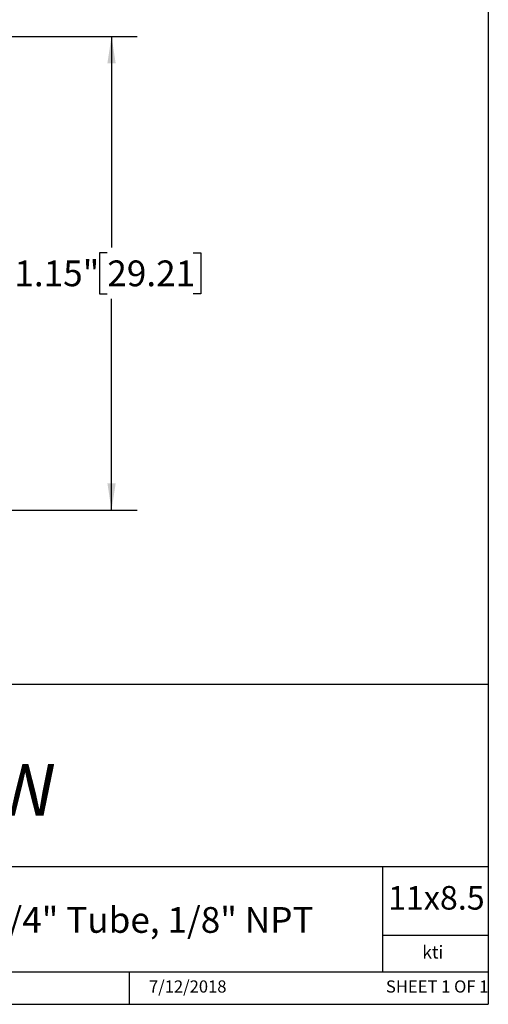
# Model space of a CAD drawing. Units: inches. Extents: x 0.2 to 10.8, y 0.2 to 8.3.
# Drawn here: x 8.5 to 10.8, y 0.2 to 5 of the extents above; entities that cross this region are included whole.
import ezdxf

# ---------------------------------------------------------------- set-up
doc = ezdxf.new("R2010")
doc.units = ezdxf.units.IN
doc.header["$MEASUREMENT"] = 0
doc.layers.add('SKETCH', color=7, linetype='Continuous')
doc.layers.add('TITLE_BLOCK', color=7, linetype='Continuous')
doc.styles.add('SLDTEXTSTYLE0', font='TXT', dxfattribs={"width": 0.75})
doc.styles.add('SLDTEXTSTYLE1', font='TXT', dxfattribs={"width": 0.6875})
doc.dimstyles.new('SLDDIMSTYLE1', dxfattribs={"dimtxt": 0.125, "dimasz": 0.13, "dimexe": 0, "dimexo": 0.0625, "dimgap": 0.03125, "dimtad": 0, "dimtih": 1, "dimtoh": 1, "dimlfac": 0.5, "dimrnd": 1e-09, "dimzin": 12, "dimdsep": 46, "dimtxsty": 'SLDTEXTSTYLE0', "dimsah": 1, "dimcen": 0.09, "dimadec": 0, "dimazin": 3, "dimtfac": 1, "dimtofl": 0, "dimtmove": 0, "dimatfit": 3, "dimfxl": 0, "dimfrac": 2, "dimtolj": 1, "dimtzin": 12, "dimarcsym": 0})

# ---------------------------------------------------------------- blocks, each defined once
blk = doc.blocks.new('_D_1')
at = {"layer": 'SKETCH'}
for p, q in [((7.154, 4.8957), (9.1002, 4.8957)), ((8.9752, 4.8957), (8.9752, 3.8705)), ((8.9548, 3.8451), (8.9168, 3.8451)), ((8.9168, 3.8451), (8.9168, 3.6467)), ((9.3705, 3.8451), (9.4085, 3.8451)), ((9.4085, 3.8451), (9.4085, 3.6467)), ((8.9168, 3.6467), (8.9548, 3.6467)), ((9.4085, 3.6467), (9.3705, 3.6467)), ((8.9752, 2.596), (8.9752, 3.6213)), ((7.3469, 2.596), (9.1002, 2.596))]:
    blk.add_line(p, q, dxfattribs=at)
for points in [[(8.9752, 4.8957), (8.9552, 4.7657), (8.9952, 4.7657)], [(8.9752, 2.596), (8.9952, 2.726), (8.9552, 2.726)]]:
    blk.add_solid(points, dxfattribs=at)
at = {"layer": 'SKETCH', "char_height": 0.125, "attachment_point": 1, "style": 'SLDTEXTSTYLE0'}
for s, insert in [('1.15"', (8.5038, 3.8078)), ('29.21', (8.9548, 3.8078))]:
    blk.add_mtext(s, dxfattribs=dict(at, insert=insert))

msp = doc.modelspace()

# ---------------------------------------------------------------- linework, layer by layer
at = {"layer": 'TITLE_BLOCK'}
for p, q in [((10.803, 8.3031), (10.803, 0.1968)), ((2.8652, 1.7505), (10.803, 1.7505)), ((4.2588, 0.8661), (10.803, 0.8661)), ((10.291, 0.354), (10.291, 0.8661)), ((10.803, 0.5314), (10.291, 0.5314)), ((2.8653, 0.354), (10.803, 0.354)), ((9.0627, 0.1968), (9.0627, 0.354)), ((0.181, 0.1968), (10.803, 0.1968))]:
    msp.add_line(p, q, dxfattribs=at)

# ---------------------------------------------------------------- texts
at = {"layer": 'TITLE_BLOCK', "color": 7}
for s, insert, char_height, attachment_point, style in [('BCS1-4N1-8W', (7.6137, 1.3632), 0.25, 2, 'SLDTEXTSTYLE0'), ('11x8.5', (10.317, 0.771), 0.11458, 1, 'SLDTEXTSTYLE0'), ('7/12/2018', (9.3449, 0.3128), 0.059, 2, 'SLDTEXTSTYLE0'), ('SHEET 1 OF 1', (10.3064, 0.3128), 0.059055, 1, 'SLDTEXTSTYLE1')]:
    msp.add_mtext(s, dxfattribs=dict(at, insert=insert, char_height=char_height, attachment_point=attachment_point, style=style))
at = {"layer": 'TITLE_BLOCK', "attachment_point": 2, "style": 'SLDTEXTSTYLE0'}
for s, insert, char_height in [('316 Stainless Steel Bulkhead Connector Fitting, 1/4" Tube, 1/8" NPT', (7.2731, 0.6688), 0.125), ('kti', (10.5338, 0.4815), 0.0625)]:
    msp.add_mtext(s, dxfattribs=dict(at, insert=insert, char_height=char_height))

# ---------------------------------------------------------------- dimensions: what is measured, and where the dimension line sits
at = {"layer": 'SKETCH'}
dim = msp.add_linear_dim(base=(8.9752, 2.596), p1=(7.104, 4.8957), p2=(7.2969, 2.596), angle=90, dimstyle='SLDDIMSTYLE1', dxfattribs=at)
dim.commit()
dim.dimension.update_dxf_attribs({"geometry": '_D_1', "text_midpoint": (8.9752, 3.7459), "dimtype": 160})

doc.saveas('drawing.dxf')
